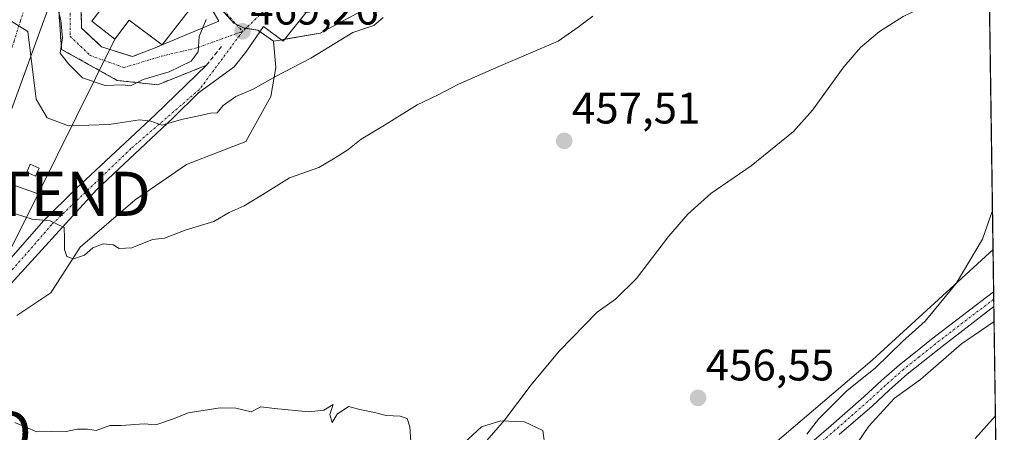
# Model space of a CAD drawing. Units: metres. Extents: x 597212 to 600663, y 4729115 to 4731478.
# Drawn here: x 600436 to 600660, y 4729299 to 4729393 of the extents above; entities that cross this region are included whole.
import ezdxf
from ezdxf.enums import TextEntityAlignment as Align

# ---------------------------------------------------------------- set-up
doc = ezdxf.new("R2010")
doc.units = ezdxf.units.M
doc.header["$MEASUREMENT"] = 0
doc.linetypes.add('TRAZO_Y_PUNTO', pattern=[1, 0.5, -0.25, 0, -0.25])
doc.linetypes.add('TRAZOSX2', pattern=[1.5, 1, -0.5])
doc.layers.get('0').update_dxf_attribs({"lineweight": 5})
for name, color, linetype, lineweight in [('Camino', 19, 'Continuous', 0), ('Camino Cxs', 19, 'Continuous', 0), ('Camino eje', 39, 'TRAZO_Y_PUNTO', 13), ('Carátula', 7, 'Continuous', 5), ('Comarca CxS', 133, 'Continuous', 0), ('Comunidad Autónoma CxS', 142, 'Continuous', 0), ('Corriente natural lineal', 142, 'Continuous', 13), ('Cultivos herbáceos CxS', 92, 'Continuous', 0), ('Curva de nivel normal', 36, 'Continuous', 0), ('Edificación', 1, 'Continuous', 13), ('Edificación Cxs', 1, 'Continuous', 13), ('Edificación ligera', 1, 'Continuous', 0), ('Edificación ligera Cxs', 1, 'Continuous', 0), ('Matorral', 135, 'Continuous', 0), ('Matorral CxS', 135, 'Continuous', 0), ('Municipio CxS', 142, 'Continuous', 0), ('Muro lineal', 1, 'TRAZOSX2', 13), ('Núcleo urbano', 19, 'Continuous', 0), ('Núcleo urbano CxS', 19, 'Continuous', 0), ('Obra de contención lineal', 1, 'TRAZOSX2', 13), ('Provincia CxS', 1, 'Continuous', 0), ('Punto de cota en terreno', 7, 'Continuous', 0), ('Rótulo de punto de cota en terreno', 19, 'Continuous', 0), ('Tendido', 6, 'Continuous', 0), ('Torre de tendido puntual', 7, 'Continuous', 0), ('Vía urbana Cxs', 5, 'Continuous', 0), ('Vía urbana eje', 5, 'TRAZO_Y_PUNTO', 0)]:
    doc.layers.add(name, color=color, linetype=linetype, lineweight=lineweight)
doc.styles.add('Arial', font='txt', dxfattribs={"height": 0.2})

# ---------------------------------------------------------------- blocks, each defined once
blk = doc.blocks.new('*U166')
at = {"layer": 'Cultivos herbáceos CxS', "color": 92, "linetype": 'Continuous', "lineweight": 0}
for points in [[(600435.45, 4729325.43, 457.37), (600443.16, 4729330.59, 458.47), (600449.8, 4729340.93, 460.12), (600462.28, 4729351.66, 461.46), (600473.98, 4729359.65, 462.38), (600487.44, 4729364.92, 462.31), (600493.1, 4729375.06, 463.7), (600494.27, 4729381.7, 466.28), (600493.88, 4729385.95, 468.45), (600493.72, 4729387.66, 469.19), (600495.23, 4729387.91, 469.22), (600504.32, 4729389.43, 466.85), (600513.97, 4729394.64, 466.56)], [(600654.27, 4729538.05, 479.91), (600657.15, 4729340.38, 460.41), (600629.68, 4729315.29, 459.62), (600629.68, 4729315.29, 459.62), (600580.46, 4729273.4, 456.85)]]:
    blk.add_polyline3d(points, dxfattribs=at)
blk = doc.blocks.new('*U187')
at = {"layer": 'Curva de nivel normal', "color": 36, "linetype": 'Continuous', "lineweight": 0}
for points in [[(600566.24, 4729393.34, 460), (600562.91, 4729390.84, 460), (600558.36, 4729387.67, 460), (600544.89, 4729381.91, 460), (600535.72, 4729377.89, 460), (600531, 4729375.41, 460), (600526.33, 4729373.2, 460), (600519.33, 4729368.8, 460), (600513.65, 4729365.41, 460), (600510.59, 4729363.03, 460), (600507.32, 4729360.93, 460), (600504, 4729359, 460), (600497.33, 4729356.64, 460), (600491.33, 4729352.83, 460), (600487.09, 4729350.32, 460), (600483.69, 4729348.79, 460), (600480.18, 4729346.74, 460), (600473.93, 4729344.83, 460), (600469, 4729342.97, 460), (600466.23, 4729342.66, 460), (600461.56, 4729340.79, 460), (600458.7, 4729340.58, 460), (600457.34, 4729341.48, 460), (600455.04, 4729341.64, 460), (600452.73, 4729340.78, 460), (600450.77, 4729339.09, 460), (600448.27, 4729338.26, 460), (600446.79, 4729338.79, 460), (600446.25, 4729340.39, 460), (600446.28, 4729342.95, 460), (600446.19, 4729345.38, 460), (600443, 4729346.86, 460), (600438.89, 4729347.25, 460), (600435.13, 4729348.46, 460)], [(600614.88, 4729298.51, 460), (600617.48, 4729301.88, 460), (600623.98, 4729308.33, 460), (600630.46, 4729313.56, 460), (600636.58, 4729319.56, 460), (600641.72, 4729324.15, 460), (600648.79, 4729332.71, 460), (600654.79, 4729342.76, 460), (600657.02, 4729349.23, 460)]]:
    blk.add_polyline3d(points, dxfattribs=at)
blk = doc.blocks.new('*U202')
at = {"layer": 'Curva de nivel normal', "color": 36, "linetype": 'Continuous', "lineweight": 0}
blk.add_polyline3d([(600657.7, 4729302.63, 470), (600653.06, 4729297.52, 470)], dxfattribs=at)
blk = doc.blocks.new('*U206')
at = {"layer": 'Curva de nivel normal', "color": 36, "linetype": 'Continuous', "lineweight": 0}
for points in [[(600518.6, 4729392.99, 465), (600516.48, 4729391.17, 465), (600511.77, 4729389.64, 465), (600502.18, 4729383.77, 465), (600494.18, 4729379.64, 465), (600489.1, 4729376.74, 465), (600485.16, 4729375.07, 465), (600482.29, 4729373.03, 465), (600480.93, 4729371.39, 465), (600479.43, 4729371.34, 465), (600476.77, 4729370.69, 465), (600472.82, 4729369.86, 465), (600468.4, 4729368.6, 465), (600465.84, 4729369.51, 465), (600463.26, 4729369.84, 465), (600456.37, 4729368.73, 465), (600447.18, 4729368.44, 465), (600442.29, 4729370.29, 465), (600439.84, 4729374.5, 465), (600437.93, 4729389.85, 465), (600433.67, 4729392.49, 465)], [(600623.67, 4729292.5, 465), (600628.94, 4729300.28, 465), (600634.76, 4729306.66, 465), (600640.7, 4729310.88, 465), (600650, 4729319.02, 465), (600657.39, 4729324.05, 465)]]:
    blk.add_polyline3d(points, dxfattribs=at)
blk = doc.blocks.new('5PATER')
at = {"layer": 'Carátula', "linetype": 'Continuous', "lineweight": 5}
h = blk.add_hatch(color=250, dxfattribs=at)
edge = h.paths.add_edge_path()
edge.add_ellipse((0, 0.01), major_axis=(-1.33, -1.34), ratio=0.999422, start_angle=0, end_angle=360)
blk = doc.blocks.new('*U232')
at = {"layer": 'Vía urbana Cxs', "color": 5, "linetype": 'Continuous', "lineweight": 0}
for points in [[(600504.71, 4729398.71, 470.69), (600495.92, 4729387.66, 469.06), (600491.48, 4729390.94, 469.6), (600487.45, 4729385.12, 468.88), (600484.81, 4729381.85, 468.2), (600476.66, 4729375.93, 466.66), (600470.84, 4729370.21, 465.07), (600453.59, 4729354.02, 461.45), (600432.52, 4729330.95, 457.35)], [(600430.83, 4729334.81, 458.06), (600441.55, 4729346.95, 459.88), (600448.82, 4729354.12, 461.36), (600466.82, 4729370.95, 465.42), (600478.48, 4729382.17, 468.81), (600467.44, 4729377.76, 468.06), (600458.22, 4729378.76, 470.59), (600445.58, 4729385.79, 469.97), (600445.58, 4729385.79, 469.97), (600444.58, 4729400.63, 469.7), (600441.23, 4729391.48, 466.42), (600429.24, 4729358.62, 460.76)]]:
    blk.add_polyline3d(points, dxfattribs=at)
blk.add_polyline3d([(600462.8, 4729407.87, 472.38), (600454.96, 4729410.09, 471.91), (600453.32, 4729401.52, 471.9), (600450.97, 4729396.33, 471.59), (600450.07, 4729394.31, 471.51), (600450.13, 4729390.6, 471.45), (600454.67, 4729386.38, 471.32), (600461.71, 4729384.14, 471.22), (600466.84, 4729386.17, 471.19), (600468.47, 4729386.81, 471.03), (600481.32, 4729392.21, 469.83), (600477.6, 4729398.64, 470.87), (600467.75, 4729406.24, 472.58), (600462.8, 4729407.87, 472.38)], close=True, dxfattribs=at)
blk = doc.blocks.new('5TTEND')
blk.add_text('5TTEND', height=10).set_placement((0, 0), align=Align.MIDDLE_CENTER)

msp = doc.modelspace()

# ---------------------------------------------------------------- linework, layer by layer
at = {"layer": 'Camino', "color": 19, "linetype": 'Continuous', "lineweight": 0}
for points in [[(600616.53, 4729297.17, 460.23), (600620.38, 4729300.5, 460.42), (600627.81, 4729306.95, 461.37), (600631.8, 4729310.64, 461.25), (600635.89, 4729314.25, 461.71), (600639.52, 4729317.14, 461.87), (600643.15, 4729320.04, 461.89), (600657.29, 4729330.76, 462.52)], [(600657.29, 4729330.76, 462.52), (600657.34, 4729327.45, 463.63)], [(600657.34, 4729327.45, 463.63), (600644.89, 4729317.86, 462.87), (600641.26, 4729314.96, 462.58), (600637.68, 4729312.11, 463.22), (600633.67, 4729308.57, 463.18), (600629.67, 4729304.87, 462.89), (600622.21, 4729298.39, 461.22)]]:
    msp.add_polyline3d(points, dxfattribs=at)
at = {"layer": 'Camino Cxs', "color": 19, "linetype": 'Continuous', "lineweight": 0}
msp.add_polyline3d([(600616.53, 4729297.17, 460.23), (600620.38, 4729300.5, 460.42), (600627.81, 4729306.95, 461.37), (600631.8, 4729310.64, 461.25), (600635.89, 4729314.25, 461.71), (600639.52, 4729317.14, 461.87), (600643.15, 4729320.04, 461.89), (600657.29, 4729330.76, 462.52), (600657.34, 4729327.45, 463.63), (600644.89, 4729317.86, 462.87), (600641.26, 4729314.96, 462.58), (600637.68, 4729312.11, 463.22), (600633.67, 4729308.57, 463.18), (600629.67, 4729304.87, 462.89), (600622.21, 4729298.39, 461.22)], dxfattribs=at)
at = {"layer": 'Camino eje', "color": 39, "linetype": 'TRAZO_Y_PUNTO', "lineweight": 13}
msp.add_polyline3d([(600657.31, 4729329.1, 463.04), (600650.25, 4729323.75, 462.58), (600644.02, 4729318.95, 462.35), (600640.39, 4729316.05, 462.26), (600636.79, 4729313.18, 462.38), (600632.74, 4729309.61, 462.13), (600628.74, 4729305.91, 462.03), (600621.3, 4729299.45, 460.66), (600617.44, 4729296.11, 460.68)], dxfattribs=at)
at = {"layer": 'Comarca CxS', "color": 133, "linetype": 'Continuous', "lineweight": 0}
msp.add_polyline3d([(600659.71, 4729164.32, 474.47), (597247.45, 4729115.46, 470.29), (597214.95, 4731428.81, 674.29), (600626.04, 4731477.66, 554.68), (600659.71, 4729164.32, 474.47)], close=True, dxfattribs=at)
msp.add_polyline3d([(600659.71, 4729164.32, 474.47), (597247.45, 4729115.46, 470.29), (597214.95, 4731428.81, 674.29), (600626.04, 4731477.66, 554.68), (600659.71, 4729164.32, 474.47)], close=True, dxfattribs=at)
at = {"layer": 'Comunidad Autónoma CxS', "color": 142, "linetype": 'Continuous', "lineweight": 0}
msp.add_polyline3d([(598934.86, 4729139.62, 534.19), (597247.45, 4729115.46, 470.29), (597214.95, 4731428.81, 674.29), (599306.7, 4731458.77, 718.47), (600626.04, 4731477.66, 554.68), (600659.71, 4729164.32, 474.47), (598934.86, 4729139.62, 534.19)], close=True, dxfattribs=at)
msp.add_polyline3d([(598934.86, 4729139.62, 534.19), (597247.45, 4729115.46, 470.29), (597214.95, 4731428.81, 674.29), (599306.7, 4731458.77, 718.47), (600626.04, 4731477.66, 554.68), (600659.71, 4729164.32, 474.47), (598934.86, 4729139.62, 534.19)], close=True, dxfattribs=at)
at = {"layer": 'Corriente natural lineal', "color": 142, "linetype": 'Continuous', "lineweight": 13}
msp.add_polyline3d([(600656.22, 4729403.8, 459.63), (600648.1, 4729398.75, 459.02), (600636.74, 4729393.23, 458.49), (600631.34, 4729389.87, 458.63), (600627.02, 4729386.19, 458.44), (600623.3, 4729381.79, 458.46), (600616.14, 4729372.03, 458), (600611.82, 4729367.15, 457.41), (600602.18, 4729359.39, 457.29), (600593.02, 4729353.07, 457.44), (600587.86, 4729348.43, 457.65), (600583.46, 4729343.31, 457.09), (600576.14, 4729333.79, 456.22), (600571.42, 4729329.15, 456), (600567.24, 4729326.19, 456.06), (600558.63, 4729317.33, 455.73), (600552.26, 4729309.66, 455.39), (600546.23, 4729301.7, 455.09), (600541.23, 4729295.92, 454.66)], dxfattribs=at)
at = {"layer": 'Cultivos herbáceos CxS', "color": 92, "linetype": 'Continuous', "lineweight": 0}
for points in [[(600654.27, 4729538.05, 479.91), (600654.28, 4729537.23, 479.72), (600654.32, 4729534.51, 479.09), (600654.38, 4729530.41, 478.2), (600654.63, 4729513.35, 473.84), (600654.69, 4729509.22, 472.45), (600654.72, 4729507.44, 471.92), (600654.74, 4729505.65, 471.42), (600656.22, 4729403.8, 459.63), (600657.15, 4729340.38, 460.41)], [(600552.2, 4729434.48, 471.41), (600552.17, 4729434.45, 471.41), (600550.78, 4729432.84, 471.6), (600546.15, 4729426.21, 469.73), (600539.58, 4729416.8, 468.83), (600531.48, 4729409.79, 468.01), (600530.24, 4729408.72, 468.03), (600525.37, 4729404.51, 467.59), (600517.28, 4729397.5, 466.8), (600513.97, 4729394.64, 466.56), (600504.32, 4729389.43, 466.85), (600496.26, 4729388.08, 469.26), (600495.52, 4729387.96, 469.23), (600495.23, 4729387.91, 469.22), (600493.72, 4729387.66, 469.19)], [(600493.72, 4729387.66, 469.19), (600493.88, 4729385.95, 468.45), (600494.27, 4729381.7, 466.28), (600493.1, 4729375.06, 463.7), (600487.44, 4729364.92, 462.31), (600473.98, 4729359.65, 462.38), (600462.28, 4729351.66, 461.46), (600449.79, 4729340.93, 460.12), (600443.16, 4729330.59, 458.47), (600435.45, 4729325.43, 457.37)], [(600520.95, 4729220.19, 456.56), (600522.35, 4729222.01, 456.22), (600525.75, 4729226.4, 455.84), (600529.49, 4729231.26, 455.55), (600548.19, 4729255.48, 455.15), (600580.46, 4729273.4, 456.85), (600629.68, 4729315.29, 459.62), (600657.15, 4729340.38, 460.41)]]:
    msp.add_polyline3d(points, dxfattribs=at)
at = {"layer": 'Curva de nivel normal', "color": 36, "linetype": 'Continuous', "lineweight": 0}
for points in [[(600444.72, 4729394.95, 470), (600445.43, 4729392.43, 470), (600445.8, 4729388.38, 470), (600445.24, 4729384.91, 470), (600447.15, 4729382.48, 470), (600450.34, 4729379.34, 470), (600455.48, 4729377.6, 470), (600459.41, 4729377.77, 470), (600461.22, 4729377.5, 470), (600464.15, 4729378.94, 470), (600470.04, 4729380.66, 470), (600475, 4729383.1, 470), (600476.6, 4729385.24, 470), (600476.86, 4729388.74, 470), (600478.43, 4729392.56, 470)], [(600525.03, 4729295.66, 455), (600524.69, 4729300.19, 455), (600524.06, 4729302.03, 455), (600522.52, 4729302.59, 455), (600519.33, 4729302.75, 455), (600516.67, 4729303.42, 455), (600513.33, 4729304.07, 455), (600510.79, 4729304.8, 455), (600508.17, 4729303.03, 455), (600507.04, 4729301.12, 455), (600506.56, 4729303, 455), (600507.28, 4729305.24, 455), (600505.17, 4729303.95, 455), (600501.78, 4729303.56, 455), (600493.92, 4729304.29, 455), (600490.88, 4729304.69, 455), (600488.63, 4729303.59, 455), (600485.17, 4729304.43, 455), (600481.63, 4729304.46, 455), (600474.33, 4729303.32, 455), (600471, 4729301.95, 455), (600467.04, 4729300.61, 455), (600464.34, 4729300.88, 455), (600459.12, 4729300.46, 455), (600456.52, 4729300.5, 455), (600453.46, 4729299.36, 455), (600451.49, 4729299.6, 455), (600449.12, 4729299.62, 455), (600446.67, 4729299.07, 455), (600443.24, 4729299.17, 455), (600439.94, 4729299.01, 455), (600434.97, 4729301.14, 455)], [(600555.44, 4729295.44, 455), (600554.88, 4729299.32, 455), (600550.76, 4729301.33, 455), (600545.33, 4729301.5, 455), (600540.94, 4729300.14, 455), (600537.01, 4729296.5, 455)]]:
    msp.add_polyline3d(points, dxfattribs=at)
at = {"layer": 'Edificación', "color": 1, "linetype": 'Continuous', "lineweight": 13}
for points in [[(600457.78, 4729399.05, 479.6), (600459.1, 4729398.02, 480.01), (600463.7, 4729403.98, 479.91), (600465.15, 4729402.87, 481), (600467.75, 4729406.24, 479.79), (600477.6, 4729398.64, 474.73), (600468.47, 4729386.81, 472.82)], [(600468.47, 4729386.81, 472.82), (600460.96, 4729392.39, 478.94), (600457.66, 4729388.12, 472.99), (600452.45, 4729392.15, 478.57), (600454.28, 4729394.52, 479.43)]]:
    msp.add_polyline3d(points, dxfattribs=at)
at = {"layer": 'Edificación Cxs', "color": 1, "linetype": 'Continuous', "lineweight": 13}
msp.add_polyline3d([(600454.28, 4729394.52, 479.43), (600457.78, 4729399.05, 479.6), (600459.1, 4729398.02, 480.01), (600463.7, 4729403.98, 479.91), (600465.15, 4729402.87, 481), (600467.75, 4729406.24, 479.79), (600477.6, 4729398.64, 474.73), (600468.47, 4729386.81, 472.82), (600460.96, 4729392.39, 478.94), (600457.66, 4729388.12, 473), (600452.45, 4729392.15, 478.57), (600454.28, 4729394.52, 479.43)], close=True, dxfattribs=at)
at = {"layer": 'Edificación ligera', "color": 1, "linetype": 'Continuous', "lineweight": 0}
msp.add_polyline3d([(600440.47, 4729358.83, 463.76), (600439.65, 4729357.01, 463.1), (600437.67, 4729357.9, 463.64), (600438.48, 4729359.73, 464.14), (600440.47, 4729358.83, 463.76)], dxfattribs=at)
at = {"layer": 'Edificación ligera Cxs', "color": 1, "linetype": 'Continuous', "lineweight": 0}
msp.add_polyline3d([(600440.47, 4729358.83, 463.76), (600439.65, 4729357.01, 463.1), (600437.67, 4729357.9, 463.64), (600438.48, 4729359.73, 464.14), (600440.47, 4729358.83, 463.76)], close=True, dxfattribs=at)
at = {"layer": 'Matorral', "color": 135, "linetype": 'Continuous', "lineweight": 0}
for points in [[(600520.95, 4729220.19, 456.56), (600522.35, 4729222.01, 456.22), (600525.75, 4729226.4, 455.84), (600529.49, 4729231.26, 455.55), (600548.19, 4729255.48, 455.15), (600580.46, 4729273.4, 456.85), (600629.68, 4729315.29, 459.62), (600657.15, 4729340.38, 460.41)], [(600657.15, 4729340.38, 460.41), (600657.29, 4729330.76, 462.52), (600657.31, 4729329.1, 463.04), (600657.34, 4729327.45, 463.63), (600658.09, 4729275.76, 476.53)]]:
    msp.add_polyline3d(points, dxfattribs=at)
at = {"layer": 'Matorral CxS', "color": 135, "linetype": 'Continuous', "lineweight": 0}
msp.add_polyline3d([(600658.09, 4729275.76, 476.53), (600638.53, 4729255.88, 475.99), (600606.81, 4729221.16, 474.75), (600595.56, 4729218.09, 474.02), (600586.35, 4729197.61, 474.06), (600552.4, 4729162.78, 472.27), (600552.3, 4729162.78, 472.25), (600527.31, 4729184.21, 465.86), (600525.25, 4729182.44, 465.84), (600501.5, 4729162.05, 465.94), (600465.12, 4729161.53, 455.93), (600464.78, 4729163.62, 455.61), (600458.3, 4729175.01, 454.06), (600494.51, 4729195.84, 456.38), (600519.85, 4729219.23, 456.41), (600520.95, 4729220.19, 456.56), (600548.19, 4729255.48, 455.15), (600580.46, 4729273.4, 456.85), (600629.68, 4729315.29, 459.62), (600657.15, 4729340.38, 460.41), (600658.09, 4729275.76, 476.53)], close=True, dxfattribs=at)
at = {"layer": 'Municipio CxS', "color": 142, "linetype": 'Continuous', "lineweight": 0}
msp.add_polyline3d([(599182.1, 4731258.82, 701.81), (599186.41, 4731262.65, 701.94), (599190.46, 4731266.34, 702.38), (599200.72, 4731276.16, 703.92), (599204.89, 4731282.27, 704.06), (599209.69, 4731290.8, 703.54), (599215.01, 4731298.82, 703.66), (599219.18, 4731306.84, 703.69), (599222.96, 4731317.65, 703.99), (599241.87, 4731365.61, 708.01), (599273.1, 4731415.27, 711.59), (599304.73, 4731457.42, 718.11), (599306.7, 4731458.77, 718.47), (600626.04, 4731477.66, 554.68), (600659.71, 4729164.32, 474.47), (598934.86, 4729139.62, 534.19)], dxfattribs=at)
msp.add_polyline3d([(599182.1, 4731258.82, 701.81), (599186.41, 4731262.65, 701.94), (599190.46, 4731266.34, 702.38), (599200.72, 4731276.16, 703.92), (599204.89, 4731282.27, 704.06), (599209.69, 4731290.8, 703.54), (599215.01, 4731298.82, 703.66), (599219.18, 4731306.84, 703.69), (599222.96, 4731317.65, 703.99), (599241.87, 4731365.61, 708.01), (599273.1, 4731415.27, 711.59), (599304.73, 4731457.42, 718.11), (599306.7, 4731458.77, 718.47), (600626.04, 4731477.66, 554.68), (600659.71, 4729164.32, 474.47), (598934.86, 4729139.62, 534.19)], dxfattribs=at)
at = {"layer": 'Muro lineal', "color": 1, "linetype": 'TRAZOSX2', "lineweight": 13}
msp.add_polyline3d([(600450.97, 4729396.33, 472.53), (600450.07, 4729394.31, 473.31), (600450.13, 4729390.6, 477.38), (600454.67, 4729386.38, 472.77), (600461.71, 4729384.14, 471.47), (600468.47, 4729386.81, 472.82)], dxfattribs=at)
at = {"layer": 'Núcleo urbano', "color": 19, "linetype": 'Continuous', "lineweight": 0}
for points in [[(600552.2, 4729434.48, 471.41), (600552.17, 4729434.45, 471.41), (600550.78, 4729432.84, 471.6), (600546.15, 4729426.21, 469.73), (600539.58, 4729416.8, 468.83), (600531.48, 4729409.79, 468.01), (600530.24, 4729408.72, 468.03), (600525.37, 4729404.51, 467.59), (600517.28, 4729397.5, 466.8), (600513.97, 4729394.64, 466.56), (600504.32, 4729389.43, 466.85), (600496.26, 4729388.08, 469.26), (600495.52, 4729387.96, 469.23), (600495.23, 4729387.91, 469.22), (600493.72, 4729387.66, 469.19)], [(600493.72, 4729387.66, 469.19), (600490.67, 4729389.77, 469.55), (600490.14, 4729390.14, 469.52), (600487.46, 4729390.58, 469.38), (600487.1, 4729390.63, 469.36), (600485.24, 4729391.5, 469.46), (600484.71, 4729391.74, 469.52), (600480.44, 4729396.47, 470.49)], [(600493.72, 4729387.66, 469.19), (600493.88, 4729385.95, 468.45), (600494.27, 4729381.7, 466.28), (600493.1, 4729375.06, 463.7), (600487.44, 4729364.92, 462.31), (600473.98, 4729359.65, 462.38), (600462.28, 4729351.66, 461.46), (600449.79, 4729340.93, 460.12), (600443.16, 4729330.59, 458.47), (600435.45, 4729325.43, 457.37)]]:
    msp.add_polyline3d(points, dxfattribs=at)
at = {"layer": 'Núcleo urbano CxS', "color": 19, "linetype": 'Continuous', "lineweight": 0}
for points in [[(600480.44, 4729396.47, 470.49), (600484.71, 4729391.74, 469.52), (600487.1, 4729390.63, 469.36), (600490.14, 4729390.14, 469.52), (600493.72, 4729387.66, 469.19), (600493.72, 4729387.66, 469.19), (600493.88, 4729385.95, 468.45), (600494.27, 4729381.7, 466.28), (600493.1, 4729375.06, 463.7), (600487.44, 4729364.92, 462.31), (600473.98, 4729359.65, 462.38), (600462.28, 4729351.66, 461.46), (600449.8, 4729340.93, 460.12), (600443.16, 4729330.59, 458.47), (600435.45, 4729325.43, 457.37)], [(600513.97, 4729394.64, 466.56), (600504.32, 4729389.43, 466.85), (600495.23, 4729387.91, 469.22), (600493.72, 4729387.66, 469.19), (600490.14, 4729390.14, 469.52), (600487.1, 4729390.63, 469.36), (600484.71, 4729391.74, 469.52), (600480.44, 4729396.47, 470.49)]]:
    msp.add_polyline3d(points, dxfattribs=at)
at = {"layer": 'Obra de contención lineal', "color": 1, "linetype": 'TRAZOSX2', "lineweight": 13}
msp.add_polyline3d([(600451.21, 4729418.17, 470.73), (600444.58, 4729400.63, 471.75), (600445.58, 4729385.79, 471.16), (600458.22, 4729378.76, 473.38), (600467.44, 4729377.76, 470.88), (600478.48, 4729382.17, 469.83), (600482.19, 4729386.78, 469.26)], dxfattribs=at)
at = {"layer": 'Provincia CxS', "color": 1, "linetype": 'Continuous', "lineweight": 0}
msp.add_polyline3d([(598934.86, 4729139.62, 534.19), (597247.45, 4729115.46, 470.29), (597214.95, 4731428.81, 674.29), (599306.7, 4731458.77, 718.47), (600626.04, 4731477.66, 554.68), (600659.71, 4729164.32, 474.47), (598934.86, 4729139.62, 534.19)], close=True, dxfattribs=at)
msp.add_polyline3d([(598934.86, 4729139.62, 534.19), (597247.45, 4729115.46, 470.29), (597214.95, 4731428.81, 674.29), (599306.7, 4731458.77, 718.47), (600626.04, 4731477.66, 554.68), (600659.71, 4729164.32, 474.47), (598934.86, 4729139.62, 534.19)], close=True, dxfattribs=at)
at = {"layer": 'Tendido', "color": 6, "linetype": 'Continuous', "lineweight": 0}
for points in [[(600440.28, 4729353.02, 461.28), (600457.66, 4729388.12, 471.43)], [(600440.28, 4729353.02, 461.28), (600421.12, 4729359.83, 460.04)], [(600461.27, 4729161.48, 455.79), (600465.82, 4729177.93, 454.93), (600439.38, 4729237.88, 452.17), (600413.23, 4729298.85, 453.36), (600440.28, 4729353.02, 461.28)]]:
    msp.add_polyline3d(points, dxfattribs=at)
at = {"layer": 'Vía urbana Cxs', "color": 5, "linetype": 'Continuous', "lineweight": 0}
for points in [[(600444.58, 4729400.63, 469.7), (600441.23, 4729391.48, 466.42), (600429.24, 4729358.62, 460.76), (600423.77, 4729347.75, 459.06), (600407.18, 4729317.74, 453.93), (600407.24, 4729317.15, 453.89), (600407.39, 4729316.57, 453.86), (600407.65, 4729316.03, 453.84), (600407.99, 4729315.54, 453.82), (600408.41, 4729315.12, 453.81), (600408.9, 4729314.77, 453.81), (600409.44, 4729314.52, 453.82), (600410.02, 4729314.36, 453.83), (600410.61, 4729314.3, 453.85), (600411.21, 4729314.34, 453.88), (600411.79, 4729314.49, 453.93), (600412.34, 4729314.73, 453.98), (600416.31, 4729319.17, 454.64), (600430.83, 4729334.81, 458.06), (600441.55, 4729346.95, 459.88), (600448.82, 4729354.12, 461.36), (600466.82, 4729370.95, 465.42), (600478.48, 4729382.17, 468.81)], [(600445.58, 4729385.79, 469.97), (600444.58, 4729400.63, 469.7)], [(600504.71, 4729398.71, 470.69), (600495.92, 4729387.66, 469.06), (600491.48, 4729390.94, 469.6), (600487.45, 4729385.12, 468.88), (600484.81, 4729381.85, 468.2), (600476.66, 4729375.93, 466.66), (600470.84, 4729370.21, 465.07), (600453.59, 4729354.02, 461.45), (600432.52, 4729330.95, 457.35), (600414.43, 4729310.94, 453.87), (600410.72, 4729305.97, 453.31), (600409.04, 4729302.33, 453.05)], [(600468.47, 4729386.81, 471.03), (600481.32, 4729392.21, 469.83), (600477.6, 4729398.64, 470.87)], [(600450.97, 4729396.33, 471.59), (600450.07, 4729394.31, 471.51), (600450.13, 4729390.6, 471.45), (600454.67, 4729386.38, 471.32), (600461.71, 4729384.14, 471.22), (600466.84, 4729386.17, 471.19), (600468.47, 4729386.81, 471.03)], [(600478.48, 4729382.17, 468.81), (600467.44, 4729377.76, 468.06), (600458.22, 4729378.76, 470.59), (600445.58, 4729385.79, 469.97)]]:
    msp.add_polyline3d(points, dxfattribs=at)
at = {"layer": 'Vía urbana eje', "color": 5, "linetype": 'TRAZO_Y_PUNTO', "lineweight": 0}
for points in [[(600445.23, 4729417.58, 468.92), (600443.37, 4729415, 468.65), (600441.94, 4729410.44, 468.08), (600440.53, 4729405.9, 467.31), (600439.1, 4729401.34, 466.63), (600437.67, 4729396.8, 465.94), (600436.25, 4729392.25, 465.1), (600434.82, 4729387.68, 464.48), (600433.42, 4729383.5, 463.89), (600432.03, 4729379.31, 463.19), (600430.62, 4729375.1, 462.5), (600429.23, 4729370.92, 461.94), (600427.83, 4729366.72, 461.31), (600426.44, 4729362.52, 460.56), (600425.03, 4729358.33, 459.97), (600423.64, 4729354.14, 459.41), (600421.87, 4729350.18, 458.77), (600420.12, 4729346.22, 458.16), (600415.98, 4729340.59, 456.92), (600407.39, 4729326.27, 454.64), (600400.64, 4729316.14, 453.6)], [(600454.17, 4729415.05, 471.27), (600447.51, 4729395.09, 471.49), (600447.51, 4729388.76, 471.45), (600452.07, 4729384.42, 471.16), (600459.76, 4729381.66, 470.9), (600468.26, 4729384.23, 470.9), (600476.55, 4729386.19, 469.83), (600486.71, 4729389.86, 469.3)], [(600506.45, 4729411.69, 471.96), (600506.2, 4729411.38, 471.92), (600494.21, 4729397.86, 469.85), (600491.37, 4729394.31, 469.61), (600486.71, 4729389.86, 469.3)], [(600468.64, 4729406.39, 472.63), (600469.89, 4729405.59, 472.67), (600473.55, 4729402.5, 472.31), (600480.91, 4729396.3, 470.46), (600486.71, 4729389.86, 469.3)], [(600486.71, 4729389.86, 469.3), (600476.94, 4729376.72, 466.92), (600461.35, 4729363.27, 463.5), (600443.37, 4729346.08, 459.91), (600422.03, 4729321.57, 455.26), (600405.53, 4729305.26, 453)]]:
    msp.add_polyline3d(points, dxfattribs=at)

# ---------------------------------------------------------------- block references
at = {"layer": 'Cultivos herbáceos CxS', "color": 92, "linetype": 'Continuous', "lineweight": 0}
msp.add_blockref('*U166', (0, 0), dxfattribs=at)
at = {"layer": 'Curva de nivel normal', "color": 36, "linetype": 'Continuous', "lineweight": 0}
for name in ['*U202', '*U206', '*U187']:
    msp.add_blockref(name, (0, 0), dxfattribs=at)
at = {"layer": 'Punto de cota en terreno', "linetype": 'Continuous', "lineweight": 0}
for p in [(600486.71, 4729389.87, 469.26), (600559.76, 4729365.02, 457.51), (600590.15, 4729306.73, 456.55)]:
    msp.add_blockref('5PATER', p, dxfattribs=at)
at = {"layer": 'Torre de tendido puntual', "linetype": 'Continuous', "lineweight": 0}
for p in [(600440.28, 4729353.02, 460.89), (600413.23, 4729298.85, 453.44)]:
    msp.add_blockref('5TTEND', p, dxfattribs=at)
at = {"layer": 'Vía urbana Cxs', "color": 5, "linetype": 'Continuous', "lineweight": 0}
msp.add_blockref('*U232', (0, 0), dxfattribs=at)

# ---------------------------------------------------------------- texts
at = {"layer": 'Rótulo de punto de cota en terreno', "color": 19, "linetype": 'Continuous', "lineweight": 0, "style": 'Arial'}
for s, p in [('469,26', (600488.47, 4729389.23)), ('457,51', (600561.52, 4729366.78)), ('456,55', (600591.91, 4729308.49))]:
    msp.add_text(s, height=7, dxfattribs=at).set_placement(p, align=Align.BOTTOM_LEFT)

doc.saveas('drawing.dxf')
